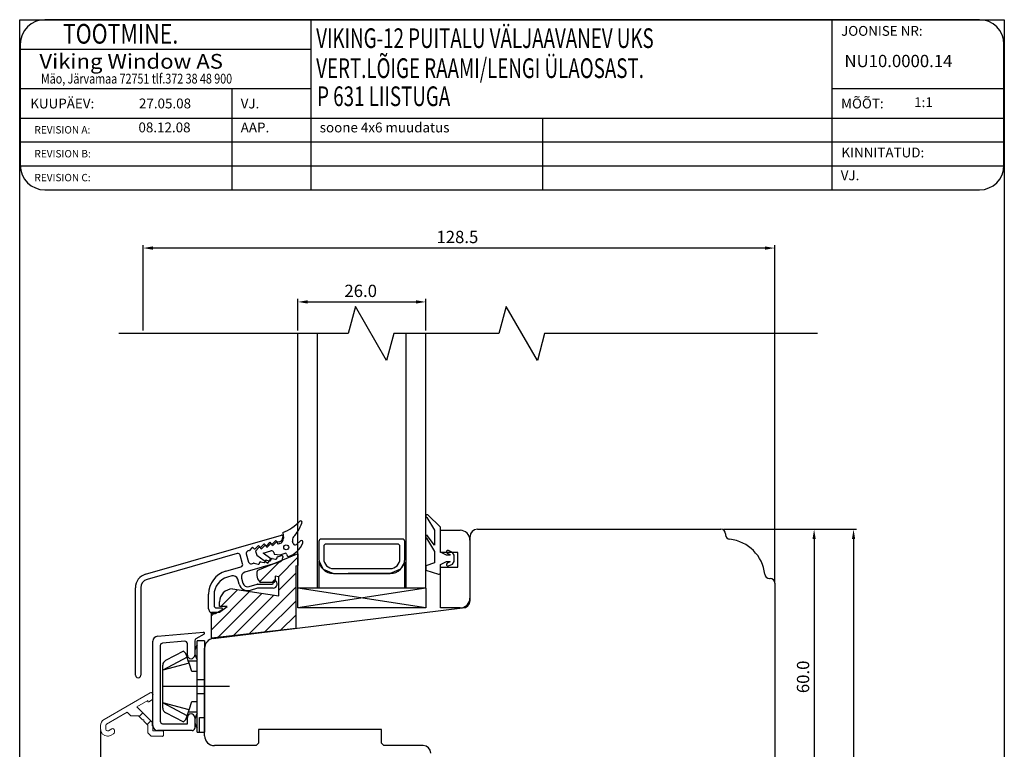
# Model space of a CAD drawing. Units: millimetres. Extents: x 296 to 2191, y 444 to 1259.
# Drawn here: x 1991 to 2191, y 973 to 1121 of the extents above; entities that cross this region are included whole.
import ezdxf

# ---------------------------------------------------------------- set-up
doc = ezdxf.new("R2010")
doc.units = ezdxf.units.MM
doc.styles.add('ROMANC', font='romanc', dxfattribs={"width": 0.7, "height": 4})
doc.styles.add('ROMAND', font='romand', dxfattribs={"width": 0.8, "height": 4})
doc.styles.add('ROMANS', font='romans', dxfattribs={"height": 2})

msp = doc.modelspace()

# ---------------------------------------------------------------- linework, layer by layer
for p, q in [((1991.11, 834.12), (1991.11, 1121.31)), ((1991.11, 1121.31), (2191.41, 1121.31)), ((2186.34, 1121.31), (1996.24, 1121.31)), ((2050.35, 1121.31), (2050.35, 1086.7)), ((2156.34, 1121.31), (2156.34, 1086.7)), ((2191.41, 1121.31), (2191.41, 834.12)), ((1991.24, 1116.31), (1991.24, 1091.7)), ((2191.34, 1091.7), (2191.34, 1116.31)), ((1991.24, 1115.31), (2050.35, 1115.31)), ((1991.24, 1107.31), (2050.35, 1107.31)), ((2034.26, 1107.31), (2034.26, 1086.7)), ((2156.34, 1107.31), (2191.34, 1107.31)), ((1991.24, 1101.31), (2191.34, 1101.31)), ((2097.46, 1101.31), (2097.46, 1086.7)), ((1991.24, 1096.44), (2191.34, 1096.44)), ((1991.24, 1091.57), (2191.33, 1091.57)), ((1996.24, 1086.7), (2186.34, 1086.7)), ((2016.22, 1058.07), (2016.22, 1075.47)), ((2142.72, 1074.87), (2018.22, 1074.87)), ((2144.72, 1007.33), (2144.72, 1075.47)), ((2047.71, 1058.07), (2047.71, 1064.51)), ((2049.71, 1063.91), (2071.71, 1063.91)), ((2073.71, 1058.07), (2073.71, 1064.51)), ((2059.4, 1062.97), (2057.92, 1057.47)), ((2065.75, 1051.97), (2059.4, 1062.97)), ((2090.07, 1062.97), (2088.59, 1057.47)), ((2096.42, 1051.97), (2090.07, 1062.97)), ((2057.92, 1057.47), (2011.3, 1057.47)), ((2047.71, 1005.68), (2047.71, 1057.47)), ((2051.71, 1005.68), (2051.71, 1057.47)), ((2067.22, 1057.47), (2065.75, 1051.97)), ((2088.59, 1057.47), (2067.22, 1057.47)), ((2069.71, 1005.68), (2069.71, 1057.47)), ((2073.71, 1005.68), (2073.71, 1057.47)), ((2097.89, 1057.47), (2096.42, 1051.97)), ((2153.41, 1057.47), (2097.89, 1057.47)), ((2144.72, 1006.73), (2144.72, 1057.47)), ((2073.91, 1020.09), (2075.51, 1017.53)), ((2076.71, 1018.14), (2074.15, 1020.64)), ((2075.51, 1017.53), (2075.51, 1014.44)), ((2076.71, 1013.04), (2076.71, 1018.14)), ((2084.22, 1017.68), (2133.77, 1017.68)), ((2134.37, 1017.68), (2161.34, 1017.68)), ((2134.37, 1017.68), (2153.32, 1017.68)), ((2016.72, 1008.53), (2044.4, 1016.46)), ((2044.65, 1016.27), (2044.65, 1016.07)), ((2068.96, 1015.68), (2052.46, 1015.68)), ((2073.85, 1015.86), (2075.51, 1013.14)), ((2075.51, 1014.44), (2074.03, 1016.43)), ((2076.71, 1012.98), (2076.71, 1017.48)), ((2076.71, 1017.48), (2080.71, 1017.48)), ((2082.72, 1003.18), (2082.72, 1016.18)), ((2134.72, 1016.73), (2134.72, 1016.58)), ((2152.72, 1015.68), (2152.72, 959.68)), ((2160.74, 1015.68), (2160.74, 872.68)), ((2038.35, 1013.9), (2037.84, 1013.39)), ((2039.53, 1014.24), (2039.02, 1013.73)), ((2040.71, 1014.57), (2040.2, 1014.06)), ((2041.89, 1014.91), (2041.37, 1014.4)), ((2043.06, 1015.25), (2042.55, 1014.74)), ((2043.93, 1015.11), (2043.64, 1015.03)), ((2051.96, 1015.18), (2051.96, 1011.68)), ((2052.96, 1014.18), (2052.96, 1011.68)), ((2067.96, 1014.68), (2053.46, 1014.68)), ((2068.46, 1011.68), (2068.46, 1014.18)), ((2069.46, 1011.68), (2069.46, 1015.18)), ((2082.71, 1015.48), (2082.71, 1003.68)), ((2035.36, 1012.73), (2017.02, 1007.47)), ((2036.47, 1010.66), (2035.98, 1012.39)), ((2037.2, 1012.66), (2037.67, 1011)), ((2037.76, 1013.34), (2037.54, 1013.28)), ((2042.47, 1011.75), (2043.18, 1011.59)), ((2043.55, 1012.09), (2044.4, 1012.33)), ((2044.65, 1012.14), (2044.65, 1011.93)), ((2075.51, 1013.14), (2075.51, 1010.84)), ((2077.91, 1012.44), (2076.71, 1013.04)), ((2080.21, 1012.98), (2076.71, 1012.98)), ((2078.65, 1012.44), (2077.91, 1012.44)), ((2078.08, 1012.82), (2078.67, 1012.54)), ((2079.13, 1012.98), (2078.34, 1013.36)), ((2079.51, 1012.44), (2079.13, 1012.98)), ((2079.51, 1011.14), (2079.51, 1012.44)), ((2080.21, 1009.98), (2080.21, 1012.98)), ((2033.07, 1009.16), (2036.13, 1010.04)), ((2043.93, 1010.97), (2036.93, 1008.97)), ((2038.29, 1010.66), (2038.69, 1010.77)), ((2038.79, 1010.77), (2039.64, 1010.58)), ((2040.12, 1011.08), (2040.82, 1010.91)), ((2041.3, 1011.41), (2042, 1011.25)), ((2052, 1005.68), (2052, 1011.2)), ((2052, 1011.2), (2052.84, 1009.56)), ((2052.84, 1009.56), (2054.96, 1008.68)), ((2054.96, 1009.68), (2066.46, 1009.68)), ((2068.58, 1009.56), (2066.46, 1008.68)), ((2069.37, 1010.97), (2068.58, 1009.56)), ((2069.37, 1010.97), (2069.37, 1005.66)), ((2069.37, 1010.97), (2069.37, 1005.68)), ((2075.51, 1010.84), (2073.71, 1010.24)), ((2073.71, 1010.24), (2073.71, 1009.34)), ((2076.71, 1010.54), (2077.91, 1011.14)), ((2076.71, 1008.84), (2076.71, 1010.54)), ((2076.71, 1001.68), (2076.71, 1009.98)), ((2076.71, 1009.98), (2080.21, 1009.98)), ((2077.91, 1011.14), (2078.65, 1011.14)), ((2078.67, 1011.05), (2078.08, 1010.76)), ((2078.34, 1010.22), (2079.13, 1010.6)), ((2079.13, 1010.6), (2079.51, 1011.14)), ((2034.24, 1008.19), (2033.37, 1007.95)), ((2036.24, 1007.73), (2036.53, 1006.72)), ((2054.96, 1008.68), (2066.46, 1008.68)), ((2066.46, 1008.68), (2057.96, 1008.68)), ((2073.71, 1009.34), (2076.32, 1008.56)), ((2143.62, 1007.68), (2143.77, 1007.68)), ((2014.65, 988.01), (2014.65, 1005.79)), ((2015.75, 1005.79), (2015.75, 988.01)), ((2035.76, 1006.5), (2035.47, 1007.51)), ((2037.77, 1006.03), (2039.45, 1006.51)), ((2039.52, 1005.7), (2037.99, 1005.26)), ((2039.5, 1006.52), (2042.5, 1006.52)), ((2042.68, 1005.72), (2039.66, 1005.72)), ((2042.7, 1006.72), (2042.7, 1007.12)), ((2073.71, 1005.68), (2047.71, 1005.68)), ((2073.71, 1001.68), (2047.71, 1005.68)), ((2073.71, 1005.68), (2047.71, 1005.68)), ((2073.71, 1005.68), (2047.71, 1001.68)), ((2047.71, 1001.68), (2047.71, 1005.68)), ((2073.71, 1001.68), (2047.71, 1005.68)), ((2073.71, 1005.68), (2047.71, 1005.68)), ((2073.71, 1005.68), (2047.71, 1001.68)), ((2047.71, 1001.68), (2047.71, 1005.68)), ((2073.71, 1005.68), (2073.71, 1001.68)), ((2073.71, 1005.68), (2073.71, 1001.68)), ((2144.72, 1006.73), (2144.72, 977.68)), ((2029.55, 1001.52), (2029.55, 1004.5)), ((2030.65, 1004.34), (2030.65, 1002.17)), ((2030.48, 995.45), (2081.22, 1001.68)), ((2031.15, 1001.67), (2032.2, 1001.67)), ((2073.71, 1001.68), (2047.71, 1001.68)), ((2073.71, 1001.68), (2047.71, 1001.68)), ((2080.71, 1001.68), (2076.71, 1001.68)), ((2030.69, 1000.52), (2030.55, 1000.52)), ((2032.3, 1001.3), (2031.19, 1000.66)), ((2019.14, 995.93), (2028.51, 996.75)), ((2028.62, 996.38), (2026.97, 995.43)), ((2018.22, 977.75), (2018.22, 994.93)), ((2019.72, 994.02), (2019.72, 978.64)), ((2024.68, 994.91), (2020.18, 994.52)), ((2025.22, 992.1), (2025.22, 994.41)), ((2026.72, 994.99), (2026.72, 992.1)), ((2028.72, 995), (2027.22, 995)), ((2027.22, 994.2), (2027.22, 995)), ((2027.22, 993.18), (2027.22, 994.2)), ((2028.72, 995), (2028.72, 976.4)), ((2025.16, 991.67), (2020.22, 989.03)), ((2024.42, 992.9), (2020.8, 990.97)), ((2024.42, 992.9), (2024.92, 992.4)), ((2025.16, 991.67), (2024.92, 992.4)), ((2025.41, 990.9), (2025.16, 991.67)), ((2027.22, 991.2), (2027.22, 993.18)), ((2028.72, 975.68), (2028.72, 993.47)), ((2025.56, 990.44), (2020.22, 989.03)), ((2020.22, 981.32), (2020.22, 990.07)), ((2025.56, 990.44), (2025.41, 990.9)), ((2025.41, 990.9), (2027.22, 990.9)), ((2026.1, 988.76), (2025.56, 990.44)), ((2027.22, 990.9), (2027.22, 991.2)), ((2027.22, 990.2), (2027.22, 990.9)), ((2027.22, 988.88), (2027.22, 990.2)), ((2027.22, 988.76), (2026.1, 988.76)), ((2027.22, 988.76), (2027.22, 988.88)), ((2027.22, 988.05), (2027.22, 988.76)), ((2027.22, 987.11), (2027.22, 988.05)), ((2033.82, 985.7), (2020.22, 985.7)), ((2027.22, 987.11), (2028.72, 987.11)), ((2027.22, 985.7), (2027.22, 987.11)), ((2027.22, 984.28), (2027.22, 985.7)), ((2027.22, 984.28), (2028.72, 984.28)), ((2027.22, 983.35), (2027.22, 984.28)), ((2025.56, 980.95), (2020.22, 982.37)), ((2025.16, 979.72), (2020.22, 982.37)), ((2025.56, 980.95), (2026.1, 982.63)), ((2026.1, 982.63), (2027.22, 982.63)), ((2027.22, 982.52), (2027.22, 983.35)), ((2027.22, 981.2), (2027.22, 982.52)), ((2020.8, 980.42), (2024.42, 978.5)), ((2024.92, 979), (2025.16, 979.72)), ((2025.16, 979.72), (2025.31, 980.18)), ((2025.31, 980.18), (2025.56, 980.95)), ((2027.22, 980.5), (2025.41, 980.5)), ((2027.22, 980.2), (2027.22, 981.2)), ((2027.22, 977.2), (2027.22, 980.2)), ((2020.18, 978.14), (2025.22, 978.14)), ((2024.92, 979), (2024.42, 978.5)), ((2025.22, 978.14), (2025.22, 979.4)), ((2026.72, 979.4), (2026.72, 977.25)), ((2027.72, 978.22), (2027.72, 979.4)), ((2027.72, 979.4), (2028.72, 979.4)), ((2027.72, 977.78), (2027.72, 978.22)), ((2027.72, 976.4), (2027.72, 977.78)), ((2144.72, 977.68), (2144.72, 968.63)), ((2007.56, 976.79), (2007.56, 952.18)), ((2026.18, 976.75), (2019.14, 976.75)), ((2027.22, 976.4), (2027.22, 977.2)), ((2027.22, 976.4), (2028.72, 976.4)), ((2064.72, 976.98), (2039.72, 976.98)), ((2039.72, 976.98), (2039.72, 974.18)), ((2064.72, 974.18), (2064.72, 976.98)), ((2039.22, 973.68), (2030.72, 973.68)), ((2039.72, 974.18), (2039.22, 973.68)), ((2065.22, 973.68), (2064.72, 974.18)), ((2073.22, 973.68), (2065.22, 973.68))]:
    msp.add_line(p, q)
at = {"linetype": 'Continuous'}
for p, q in [((2044.61, 1017.04), (2044.75, 1015.85)), ((2039.79, 1013.97), (2039.06, 1013.25)), ((2040.21, 1013.6), (2040.12, 1013.89)), ((2040.94, 1014.32), (2040.21, 1013.6)), ((2040.94, 1014.32), (2040.94, 1014.32)), ((2041.36, 1013.95), (2041.27, 1014.24)), ((2042.09, 1014.67), (2041.36, 1013.95)), ((2042.51, 1014.3), (2042.42, 1014.59)), ((2042.42, 1014.59), (2042.42, 1014.59)), ((2043.23, 1015.02), (2042.51, 1014.3)), ((2043.65, 1014.65), (2043.57, 1014.94)), ((2044.05, 1014.78), (2043.65, 1014.65)), ((2046.76, 1014.77), (2046.63, 1015.17)), ((2048.25, 1015.3), (2047.4, 1014.58)), ((2039.06, 1013.25), (2039.33, 1012.39)), ((2039.33, 1012.39), (2041.59, 1010.78)), ((2047.72, 1012.71), (2039.48, 1009.29)), ((2040.66, 1012.8), (2042.19, 1013.27)), ((2042.23, 1011.68), (2040.66, 1012.8)), ((2041.59, 1010.78), (2042.23, 1011.68)), ((2042.82, 1012.93), (2042.91, 1012.65)), ((2042.91, 1012.65), (2044.11, 1012.49)), ((2043.75, 1008.04), (2047.72, 1012.01)), ((2044.11, 1012.49), (2045.11, 1012.8)), ((2045.42, 1012.63), (2045.53, 1012.29)), ((2045.53, 1012.29), (2045.53, 1012.29)), ((2047.72, 1012.71), (2047.72, 1010.31)), ((2039.93, 1007.05), (2044.08, 1011.2)), ((2047.26, 1010.27), (2047.72, 1010.31)), ((2047.26, 1010.27), (2047.26, 997.51)), ((2043.85, 1008.02), (2043.05, 1008.17)), ((2043.05, 1008.17), (2043.05, 1007.15)), ((2043.85, 1005.31), (2047.26, 1008.73)), ((2043.85, 1004.12), (2043.85, 1008.02)), ((2034.38, 1005.54), (2043.85, 1004.12)), ((2037.8, 996.43), (2047.26, 1005.9)), ((2042.75, 1006.85), (2040.19, 1006.85)), ((2042.56, 1006.85), (2043.05, 1007.34)), ((2030.15, 997.26), (2037.89, 1005.01)), ((2031.41, 995.7), (2040.35, 1004.64)), ((2032.05, 1002), (2035.43, 1005.38)), ((2034.6, 996.06), (2042.81, 1004.27)), ((2031.74, 1002), (2031.74, 1002.91)), ((2031.74, 1000.85), (2033.34, 1002)), ((2033.34, 1002), (2031.74, 1002)), ((2040.99, 996.79), (2047.26, 1003.07)), ((2030.15, 995.55), (2030.15, 1000.85)), ((2030.15, 1000.85), (2031.74, 1000.85)), ((2030.15, 1000.09), (2030.9, 1000.85)), ((2044.18, 997.16), (2047.26, 1000.24)), ((2047.26, 997.51), (2030.15, 995.55))]:
    msp.add_line(p, q, dxfattribs=at)
at = {"linetype": 'Continuous', "lineweight": 0}
for p, q in [((2017.68, 984.43), (2008.27, 979)), ((2018.21, 983.18), (2018.21, 984.12)), ((2014.91, 981.6), (2017.15, 982.89)), ((2016.17, 980.34), (2014.91, 981.6)), ((2017.15, 982.89), (2017.15, 982.73)), ((2017.36, 982.6), (2018.14, 983.05)), ((2008.8, 978.07), (2012.97, 980.48)), ((2012.97, 980.48), (2013.7, 979.76)), ((2013.8, 979.71), (2015.29, 979.71)), ((2015.29, 979.71), (2015.41, 979.59)), ((2015.41, 979.59), (2016.17, 980.34)), ((2016.02, 978.98), (2015.41, 979.59)), ((2016.17, 980.34), (2017.77, 978.73)), ((2007.56, 977.77), (2007.56, 977.02)), ((2008.63, 977.02), (2008.63, 977.77)), ((2016.37, 978.94), (2016.13, 978.94)), ((2016.37, 978.69), (2016.37, 978.94)), ((2017.02, 977.98), (2016.41, 978.59)), ((2017.02, 977.98), (2017.77, 978.73)), ((2017.15, 977.86), (2017.02, 977.98)), ((2017.15, 976.37), (2017.15, 977.86)), ((2017.77, 978.73), (2018.03, 978.48)), ((2018.07, 978.38), (2018.07, 977.73)), ((2018.21, 977.59), (2018.21, 976.66)), ((2009.87, 977.12), (2009.16, 976.71)), ((2009.69, 975.79), (2010.22, 976.1)), ((2010.4, 976.4), (2010.4, 976.81)), ((2017.81, 975.64), (2017.19, 976.27)), ((2020.2, 975.6), (2017.91, 975.6)), ((2018.21, 976.66), (2020.2, 976.66)), ((2020.34, 976.52), (2020.34, 975.74))]:
    msp.add_line(p, q, dxfattribs=at)
at = {"linetype": 'Continuous'}
msp.add_circle((2045.33, 1014.01), 0.5, dxfattribs=at)
for centre, radius, start, end in [((1996.24, 1116.31), 5, 90, 180), ((2186.34, 1116.31), 5, 0, 90), ((1996.24, 1091.7), 5, 180, 270), ((2186.34, 1091.7), 5, 270, 0), ((2074.04, 1020.36), 0.3, 69.3323, 244.1911), ((2084.22, 1016.18), 1.5, 90, 180), ((2084.22, 1016.18), 1.5, 90, 180), ((2133.77, 1016.73), 0.95, 0, 90), ((2043.65, 1016.07), 1, 285.9904, 359.9888), ((2044.45, 1016.27), 0.2, 0.1024, 106.0867), ((2052.46, 1015.18), 0.5, 90, 180), ((2068.96, 1015.18), 0.5, 0, 90), ((2073.97, 1016.14), 0.3, 76.8935, 247.9909), ((2080.71, 1015.48), 2, 0, 90), ((2135.67, 1016.58), 0.95, 180, 263.9068), ((2134.72, 1007.68), 8, 6.0932, 83.9068), ((2038.49, 1013.76), 0.2, 15.9333, 134.9333), ((2038.88, 1013.87), 0.2, 196, 286), ((2038.88, 1013.87), 0.2, 286, 315), ((2039.67, 1014.09), 0.2, 16.0671, 135.0671), ((2040.06, 1014.21), 0.2, 196, 315), ((2040.85, 1014.43), 0.2, 15.9984, 134.9984), ((2041.23, 1014.54), 0.2, 196, 315), ((2042.03, 1014.77), 0.2, 15.9296, 134.9296), ((2042.41, 1014.88), 0.2, 196, 314.9919), ((2043.2, 1015.11), 0.2, 16.0635, 135.0635), ((2043.59, 1015.22), 0.2, 196, 286), ((2053.46, 1014.18), 0.5, 90, 180), ((2067.96, 1014.18), 0.5, 0, 90), ((2035.5, 1012.25), 0.5, 15.9815, 105.9815), ((2037.68, 1012.79), 0.5, 105.9797, 195.985), ((2037.7, 1013.53), 0.2, 285.7318, 314.7317), ((2042.43, 1011.56), 0.2, 77.0149, 196.0123), ((2043.22, 1011.78), 0.2, 257, 16), ((2043.61, 1011.89), 0.2, 105.9456, 195.9456), ((2043.65, 1011.93), 1, 285.9842, 359.9842), ((2044.45, 1012.14), 0.2, 359.9864, 105.9774), ((2054.96, 1011.68), 3, 180, 270), ((2054.96, 1011.68), 2, 180, 270), ((2066.46, 1011.68), 2, 270, 0), ((2066.46, 1011.68), 3, 270, 0), ((2078.21, 1013.09), 0.3, 64.1716, 244.1716), ((2078.65, 1012.49), 0.05, 270, 64.1716), ((2035.99, 1010.52), 0.5, 286.0361, 16.0361), ((2038.15, 1011.14), 0.5, 196.0188, 286.0188), ((2038.74, 1010.58), 0.2, 76.9684, 105.9684), ((2039.69, 1010.77), 0.2, 257, 16), ((2040.07, 1010.88), 0.2, 77.0284, 196.0284), ((2040.87, 1011.11), 0.2, 257, 16), ((2041.25, 1011.22), 0.2, 77.0185, 196.0185), ((2042.04, 1011.45), 0.2, 257.0013, 16.0013), ((2078.21, 1010.49), 0.3, 115.8284, 295.8284), ((2078.65, 1011.09), 0.05, 295.8284, 90), ((2017.5, 1005.79), 2.85, 106.0059, 179.9963), ((2034.4, 1004.5), 4.85, 105.9959, 179.9959), ((2034.4, 1004.34), 3.75, 106.0056, 180.0056), ((2034.51, 1007.23), 1, 16.0219, 106.0219), ((2037.2, 1008), 1, 105.9936, 195.9936), ((2076.41, 1008.84), 0.3, 253.3008, 0), ((2143.62, 1008.63), 0.95, 186.0932, 270), ((2143.77, 1006.73), 0.95, 0, 90), ((2017.5, 1005.79), 1.75, 106.0065, 180.0065), ((2037.49, 1006.99), 1.8, 196.0057, 286.0057), ((2037.49, 1006.99), 1, 195.9955, 285.9955), ((2039.51, 1006.32), 0.2, 90.4228, 106.4149), ((2039.66, 1005.22), 0.5, 90.1011, 106.1011), ((2042.5, 1006.72), 0.2, 269.9999, 359.9999), ((2042.68, 1006.54), 0.82, 269.984, 69.1869), ((2042.9, 1007.12), 0.2, 69.2029, 180), ((2080.71, 1003.68), 2, 270, 0), ((2030.55, 1001.52), 1, 179.9766, 269.9766), ((2031.15, 1002.17), 0.5, 180.0467, 270.0467), ((2032.2, 1001.47), 0.2, 300.0435, 90.0435), ((2081.22, 1003.18), 1.5, 270, 0), ((2030.69, 1001.52), 1, 269.9509, 299.9509), ((2019.22, 994.93), 1, 95, 180), ((2028.52, 996.55), 0.2, 300, 95), ((2020.22, 994.02), 0.5, 95, 180), ((2024.72, 994.41), 0.5, 0, 95), ((2027.22, 994.99), 0.5, 120, 180), ((2029.22, 992.7), 2.5, 143.1301, 216.8699), ((2030.72, 993.47), 2, 97, 180), ((2025.97, 992.1), 0.75, 180, 270), ((2025.97, 992.1), 0.75, 270, 0), ((2021.22, 990.07), 1, 115, 180), ((2015.2, 988.01), 0.55, 179.9363, 0.009), ((2021.22, 981.32), 1, 180, 245), ((2025.97, 979.4), 0.75, 90, 180), ((2025.97, 979.4), 0.75, 0, 90), ((2029.22, 978.7), 2.5, 143.1301, 216.8699), ((2019.22, 977.75), 1, 180, 265), ((2020.22, 978.64), 0.5, 180, 265), ((2026.22, 977.25), 0.5, 265, 0), ((2030.72, 975.68), 2, 180, 270), ((2073.22, 972.18), 1.5, 0, 90)]:
    msp.add_arc(centre, radius, start, end)
for centre, radius, start, end in [((2041.52, 1025.49), 9, 290.0713, 316.9852), ((2040.07, 1022.06), 9, 318.7087, 339.7933), ((2048.26, 1019.09), 0.3, 331.9997, 120.9325), ((2043.76, 1015.73), 1, 287.015, 7.015), ((2047.59, 1015.46), 1, 138.7086, 197), ((2039.93, 1013.83), 0.2, 17.0177, 134.7611), ((2041.08, 1014.18), 0.2, 17, 134.7434), ((2042.23, 1014.53), 0.2, 17.1433, 134.8867), ((2043.37, 1014.88), 0.2, 17.1238, 134.8673), ((2044.48, 1016.47), 4.5, 286.7695, 340.0206), ((2047.14, 1014.88), 0.4, 196.9806, 310.3887), ((2048.44, 1015.07), 0.3, 331.9899, 130.399), ((2042.34, 1012.79), 0.5, 16.9841, 106.9841), ((2045.18, 1012.56), 0.25, 16.9627, 106.9627), ((2045.72, 1012.35), 0.2, 197, 286.7694), ((2041.31, 1008.5), 1.99, 156.6181, 235.7996), ((2034.42, 1002.86), 2.68, 90.905, 178.9499), ((2042.75, 1007.15), 0.3, 270, 0)]:
    msp.add_arc(centre, radius, start, end, dxfattribs=at)
at = {"linetype": 'Continuous', "lineweight": 0}
for centre, radius, start, end in [((2017.86, 984.12), 0.355, 90, 120), ((2017.86, 984.12), 0.355, 0, 90), ((2017.29, 982.73), 0.142, 180, 300), ((2018.07, 983.18), 0.142, 300, 360), ((2013.8, 979.86), 0.142, 225, 270), ((2008.98, 977.77), 1.42, 120, 180), ((2008.98, 977.77), 0.355, 120, 180), ((2016.13, 979.08), 0.142, 225, 270), ((2016.51, 978.69), 0.142, 180, 225), ((2017.93, 978.38), 0.142, 0, 45), ((2018.07, 977.59), 0.142, 0, 90), ((2008.98, 977.02), 1.42, 180, 270), ((2008.98, 977.02), 0.355, 180, 270), ((2008.98, 977.02), 0.355, 270, 300), ((2008.98, 977.02), 1.42, 270, 300), ((2010.05, 976.81), 0.355, 0, 120), ((2010.05, 976.4), 0.355, 300, 0), ((2017.29, 976.37), 0.142, 180, 225), ((2017.91, 975.74), 0.142, 225, 270), ((2020.2, 976.52), 0.142, 0, 90), ((2020.2, 975.74), 0.142, 270, 360)]:
    msp.add_arc(centre, radius, start, end, dxfattribs=at)
at = {"lineweight": 0}
for p in [(2017.86, 984.47), (2018.21, 984.12), (2007.56, 977.02), (2020.2, 975.6)]:
    msp.add_point(p, dxfattribs=at)
for points in [[(2018.22, 1075.2), (2018.22, 1074.53), (2016.22, 1074.87)], [(2142.72, 1075.2), (2142.72, 1074.53), (2144.72, 1074.87)], [(2049.71, 1064.25), (2049.71, 1063.58), (2047.71, 1063.91)], [(2071.71, 1064.25), (2071.71, 1063.58), (2073.71, 1063.91)], [(2152.39, 1015.68), (2153.05, 1015.68), (2152.72, 1017.68)], [(2160.41, 1015.68), (2161.08, 1015.68), (2160.74, 1017.68)]]:
    msp.add_solid(points)

# ---------------------------------------------------------------- texts
for s, height, style, width, p in [('     TOOTMINE.', 4, 'ROMAND', 0.8, (1995.01, 1116.44)), ('VIKING-12 PUITALU VÄLJAAVANEV UKS', 4, 'ROMANC', 0.7, (2051.42, 1115.55)), ('Viking Window AS', 3, 'ROMANS', 1.1, (1995.12, 1111.34)), ('VERT.LÕIGE RAAMI/LENGI ÜLAOSAST.', 4, 'ROMANC', 0.7, (2051.42, 1109.45)), ('Mäo, Järvamaa 72751 tlf.372 38 48 900', 2, 'ROMANS', 0.8, (1995.44, 1108.32)), ('P 631 LIISTUGA', 4, 'ROMANC', 0.7, (2051.62, 1103.74))]:
    msp.add_text(s, height=height, dxfattribs=dict(style=style, width=width)).set_placement(p)
at = {"style": 'ROMANS'}
for s, height, p in [('JOONISE NR:', 2, (2158.21, 1118.03)), ('NU10.0000.14', 2.5, (2158.89, 1111.66)), ('KUUPÄEV:', 2, (1993.26, 1103.26)), ('MÕÕT:', 2, (2158.21, 1103.26)), ('27.05.08', 2, (2015.37, 1103.27)), ('VJ.', 2, (2036.07, 1103.26)), (' 1:1', 2, (2172.46, 1103.52)), ('REVISION A:', 1.5, (1994.11, 1098.16)), ('08.12.08', 2, (2015.27, 1098.4)), ('AAP.', 2, (2036.07, 1098.39)), ('soone 4x6 muudatus', 2, (2052.15, 1098.39)), ('REVISION B:', 1.5, (1994.11, 1093.3)), ('KINNITATUD:', 2, (2158.28, 1093.3)), ('REVISION C:', 1.5, (1994.11, 1088.45)), ('VJ.', 2, (2158.14, 1088.65))]:
    msp.add_text(s, height=height, dxfattribs=at).set_placement(p)
for s, p in [('128.5', (2075.89, 1075.87)), ('26.0', (2057.17, 1064.91))]:
    msp.add_text(s, height=2.5).set_placement(p)
msp.add_text('60.0', height=2.5, rotation=90).set_placement((2151.72, 984.35))

doc.saveas('drawing.dxf')
